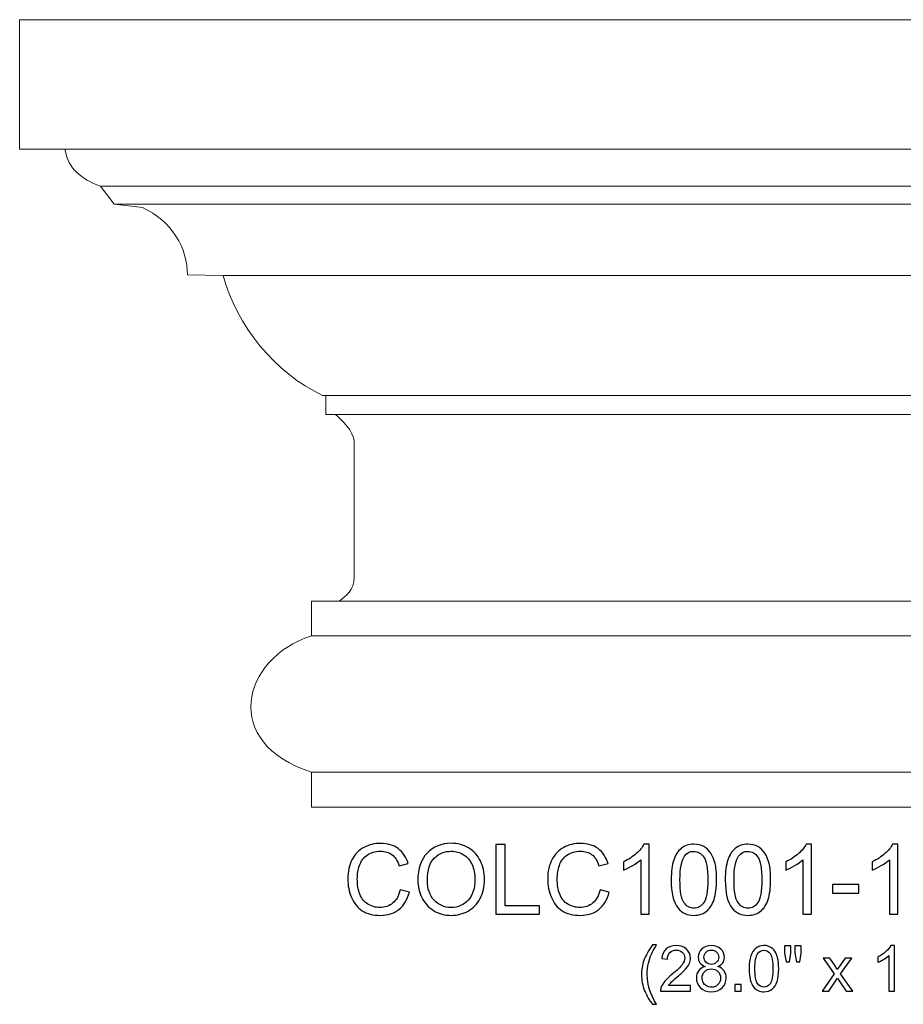
# Model space of a CAD drawing. Units: inches. Extents: x 50 to 144, y -49 to 53.
# Drawn here: x 54 to 69, y 7 to 24 of the extents above; entities that cross this region are included whole.
import ezdxf

# ---------------------------------------------------------------- set-up
doc = ezdxf.new("R2010")
doc.units = ezdxf.units.IN
doc.header["$MEASUREMENT"] = 0
doc.layers.add('Layer 1', color=7, linetype='Continuous')

msp = doc.modelspace()

# ---------------------------------------------------------------- linework, layer by layer
at = {"layer": 'Layer 1', "color": 250, "lineweight": 9}
msp.add_open_spline([(59.084, 10.206), (59.084, 10.206), (59.084, 10.809), (59.084, 10.809), (59.084, 10.809), (57.537, 11.304), (57.879, 12.75), (59.084, 13.147), (59.084, 13.147), (59.084, 13.147), (59.087, 13.741), (59.087, 13.741), (59.087, 13.741), (59.087, 13.741), (59.561, 13.741), (59.561, 13.741), (59.561, 13.741), (59.679, 13.829), (59.82, 13.927), (59.82, 14.147), (59.82, 14.147), (59.82, 14.147), (59.82, 16.485), (59.82, 16.485), (59.82, 16.485), (59.805, 16.647), (59.617, 16.838), (59.499, 16.941), (59.499, 16.941), (59.499, 16.941), (59.334, 16.941), (59.334, 16.941), (59.334, 16.941), (59.334, 16.941), (59.334, 17.265), (59.334, 17.265), (59.334, 17.265), (59.334, 17.265), (59.276, 17.265), (59.276, 17.265), (59.276, 17.265), (58.467, 17.647), (57.793, 18.471), (57.573, 19.324), (57.573, 19.324), (57.573, 19.324), (56.959, 19.331), (56.959, 19.331), (56.959, 19.331), (56.967, 19.779), (56.687, 20.265), (56.187, 20.485), (56.187, 20.485), (56.187, 20.485), (55.702, 20.544), (55.702, 20.544), (55.702, 20.544), (55.702, 20.544), (55.467, 20.853), (55.467, 20.853), (55.467, 20.853), (55.143, 20.971), (54.919, 21.147), (54.86, 21.486), (54.86, 21.486), (54.86, 21.486), (54.084, 21.485), (54.084, 21.485), (54.084, 21.485), (54.084, 21.485), (54.084, 23.706), (54.084, 23.706), (54.084, 23.706), (54.084, 23.706), (82.084, 23.706), (82.084, 23.706), (82.084, 23.706), (82.084, 23.706), (82.084, 21.485), (82.084, 21.485), (82.084, 21.485), (82.084, 21.485), (81.309, 21.486), (81.309, 21.486), (81.309, 21.486), (81.25, 21.147), (81.026, 20.971), (80.702, 20.853), (80.702, 20.853), (80.702, 20.853), (80.467, 20.544), (80.467, 20.544), (80.467, 20.544), (80.467, 20.544), (79.982, 20.485), (79.982, 20.485), (79.982, 20.485), (79.482, 20.265), (79.202, 19.779), (79.209, 19.331), (79.209, 19.331), (79.209, 19.331), (78.596, 19.324), (78.596, 19.324), (78.596, 19.324), (78.376, 18.471), (77.702, 17.647), (76.893, 17.265), (76.893, 17.265), (76.893, 17.265), (76.834, 17.265), (76.834, 17.265), (76.834, 17.265), (76.834, 17.265), (76.834, 16.941), (76.834, 16.941), (76.834, 16.941), (76.834, 16.941), (76.67, 16.941), (76.67, 16.941), (76.67, 16.941), (76.552, 16.838), (76.364, 16.647), (76.349, 16.485), (76.349, 16.485), (76.349, 16.485), (76.349, 14.147), (76.349, 14.147), (76.349, 14.147), (76.349, 13.927), (76.49, 13.829), (76.608, 13.741), (76.608, 13.741), (76.608, 13.741), (77.082, 13.741), (77.082, 13.741), (77.082, 13.741), (77.082, 13.741), (77.084, 13.147), (77.084, 13.147), (77.084, 13.147), (78.29, 12.75), (78.632, 11.304), (77.084, 10.809), (77.084, 10.809), (77.084, 10.809), (77.084, 10.206), (77.084, 10.206), (77.084, 10.206), (77.084, 10.206), (59.084, 10.206), (59.084, 10.206)], degree=3, knots=[0, 0, 0, 0, 0.026316, 0.026316, 0.026316, 0.026316, 0.052632, 0.052632, 0.052632, 0.052632, 0.078947, 0.078947, 0.078947, 0.078947, 0.105263, 0.105263, 0.105263, 0.105263, 0.131579, 0.131579, 0.131579, 0.131579, 0.157895, 0.157895, 0.157895, 0.157895, 0.184211, 0.184211, 0.184211, 0.184211, 0.210526, 0.210526, 0.210526, 0.210526, 0.236842, 0.236842, 0.236842, 0.236842, 0.263158, 0.263158, 0.263158, 0.263158, 0.289474, 0.289474, 0.289474, 0.289474, 0.315789, 0.315789, 0.315789, 0.315789, 0.342105, 0.342105, 0.342105, 0.342105, 0.368421, 0.368421, 0.368421, 0.368421, 0.394737, 0.394737, 0.394737, 0.394737, 0.421053, 0.421053, 0.421053, 0.421053, 0.447368, 0.447368, 0.447368, 0.447368, 0.473684, 0.473684, 0.473684, 0.473684, 0.5, 0.5, 0.5, 0.5, 0.526316, 0.526316, 0.526316, 0.526316, 0.552632, 0.552632, 0.552632, 0.552632, 0.578947, 0.578947, 0.578947, 0.578947, 0.605263, 0.605263, 0.605263, 0.605263, 0.631579, 0.631579, 0.631579, 0.631579, 0.657895, 0.657895, 0.657895, 0.657895, 0.684211, 0.684211, 0.684211, 0.684211, 0.710526, 0.710526, 0.710526, 0.710526, 0.736842, 0.736842, 0.736842, 0.736842, 0.763158, 0.763158, 0.763158, 0.763158, 0.789474, 0.789474, 0.789474, 0.789474, 0.815789, 0.815789, 0.815789, 0.815789, 0.842105, 0.842105, 0.842105, 0.842105, 0.868421, 0.868421, 0.868421, 0.868421, 0.894737, 0.894737, 0.894737, 0.894737, 0.921053, 0.921053, 0.921053, 0.921053, 0.947368, 0.947368, 0.947368, 0.947368, 0.973684, 0.973684, 0.973684, 0.973684, 1, 1, 1, 1], dxfattribs=at)
for points in [[(54.86, 21.486), (54.86, 21.486), (81.309, 21.486), (81.309, 21.486)], [(55.467, 20.853), (55.467, 20.853), (80.702, 20.853), (80.702, 20.853)], [(55.702, 20.544), (55.702, 20.544), (80.467, 20.544), (80.467, 20.544)], [(57.573, 19.324), (57.573, 19.324), (78.596, 19.324), (78.596, 19.324)], [(59.334, 17.265), (59.334, 17.265), (76.834, 17.265), (76.834, 17.265)], [(59.499, 16.941), (59.499, 16.941), (76.67, 16.941), (76.67, 16.941)], [(59.561, 13.741), (59.561, 13.741), (76.608, 13.741), (76.608, 13.741)], [(59.084, 13.147), (59.084, 13.147), (77.084, 13.147), (77.084, 13.147)], [(59.084, 10.809), (59.084, 10.809), (77.084, 10.809), (77.084, 10.809)]]:
    msp.add_open_spline(points, degree=3, dxfattribs=at)
at = {"layer": 'Layer 1', "color": 250}
for points, knots in [([(60.606, 8.793), (60.606, 8.793), (60.764, 8.753), (60.764, 8.753), (60.764, 8.753), (60.731, 8.623), (60.671, 8.525), (60.585, 8.456), (60.585, 8.456), (60.499, 8.388), (60.394, 8.354), (60.27, 8.354), (60.27, 8.354), (60.141, 8.354), (60.037, 8.38), (59.956, 8.433), (59.956, 8.433), (59.876, 8.485), (59.814, 8.561), (59.772, 8.66), (59.772, 8.66), (59.73, 8.76), (59.709, 8.866), (59.709, 8.98), (59.709, 8.98), (59.709, 9.104), (59.733, 9.213), (59.78, 9.305), (59.78, 9.305), (59.828, 9.398), (59.895, 9.468), (59.983, 9.516), (59.983, 9.516), (60.071, 9.564), (60.167, 9.588), (60.272, 9.588), (60.272, 9.588), (60.392, 9.588), (60.492, 9.558), (60.573, 9.497), (60.573, 9.497), (60.655, 9.436), (60.711, 9.351), (60.743, 9.24), (60.743, 9.24), (60.743, 9.24), (60.588, 9.204), (60.588, 9.204), (60.588, 9.204), (60.56, 9.291), (60.52, 9.354), (60.468, 9.393), (60.468, 9.393), (60.415, 9.433), (60.349, 9.453), (60.269, 9.453), (60.269, 9.453), (60.177, 9.453), (60.101, 9.431), (60.039, 9.387), (60.039, 9.387), (59.977, 9.343), (59.934, 9.284), (59.909, 9.21), (59.909, 9.21), (59.884, 9.136), (59.872, 9.06), (59.872, 8.981), (59.872, 8.981), (59.872, 8.879), (59.887, 8.791), (59.916, 8.715), (59.916, 8.715), (59.946, 8.64), (59.992, 8.583), (60.054, 8.545), (60.054, 8.545), (60.117, 8.508), (60.184, 8.489), (60.257, 8.489), (60.257, 8.489), (60.345, 8.489), (60.42, 8.515), (60.481, 8.566), (60.481, 8.566), (60.543, 8.617), (60.584, 8.693), (60.606, 8.793)], [0, 0, 0, 0, 0.045455, 0.045455, 0.045455, 0.045455, 0.090909, 0.090909, 0.090909, 0.090909, 0.136364, 0.136364, 0.136364, 0.136364, 0.181818, 0.181818, 0.181818, 0.181818, 0.227273, 0.227273, 0.227273, 0.227273, 0.272727, 0.272727, 0.272727, 0.272727, 0.318182, 0.318182, 0.318182, 0.318182, 0.363636, 0.363636, 0.363636, 0.363636, 0.409091, 0.409091, 0.409091, 0.409091, 0.454545, 0.454545, 0.454545, 0.454545, 0.5, 0.5, 0.5, 0.5, 0.545455, 0.545455, 0.545455, 0.545455, 0.590909, 0.590909, 0.590909, 0.590909, 0.636364, 0.636364, 0.636364, 0.636364, 0.681818, 0.681818, 0.681818, 0.681818, 0.727273, 0.727273, 0.727273, 0.727273, 0.772727, 0.772727, 0.772727, 0.772727, 0.818182, 0.818182, 0.818182, 0.818182, 0.863636, 0.863636, 0.863636, 0.863636, 0.909091, 0.909091, 0.909091, 0.909091, 0.954545, 0.954545, 0.954545, 0.954545, 1, 1, 1, 1]), ([(60.91, 8.956), (60.91, 9.154), (60.963, 9.309), (61.07, 9.421), (61.07, 9.421), (61.176, 9.533), (61.313, 9.589), (61.482, 9.589), (61.482, 9.589), (61.592, 9.589), (61.691, 9.562), (61.779, 9.51), (61.779, 9.51), (61.868, 9.457), (61.935, 9.384), (61.982, 9.29), (61.982, 9.29), (62.028, 9.196), (62.051, 9.089), (62.051, 8.97), (62.051, 8.97), (62.051, 8.848), (62.027, 8.74), (61.978, 8.645), (61.978, 8.645), (61.929, 8.549), (61.86, 8.477), (61.771, 8.428), (61.771, 8.428), (61.681, 8.379), (61.584, 8.354), (61.481, 8.354), (61.481, 8.354), (61.368, 8.354), (61.268, 8.381), (61.18, 8.436), (61.18, 8.436), (61.091, 8.49), (61.024, 8.564), (60.979, 8.658), (60.979, 8.658), (60.933, 8.751), (60.91, 8.851), (60.91, 8.956)], [0, 0, 0, 0, 0.090909, 0.090909, 0.090909, 0.090909, 0.181818, 0.181818, 0.181818, 0.181818, 0.272727, 0.272727, 0.272727, 0.272727, 0.363636, 0.363636, 0.363636, 0.363636, 0.454545, 0.454545, 0.454545, 0.454545, 0.545455, 0.545455, 0.545455, 0.545455, 0.636364, 0.636364, 0.636364, 0.636364, 0.727273, 0.727273, 0.727273, 0.727273, 0.818182, 0.818182, 0.818182, 0.818182, 0.909091, 0.909091, 0.909091, 0.909091, 1, 1, 1, 1]), ([(61.073, 8.953), (61.073, 8.809), (61.112, 8.696), (61.189, 8.613), (61.189, 8.613), (61.266, 8.531), (61.363, 8.489), (61.48, 8.489), (61.48, 8.489), (61.599, 8.489), (61.697, 8.531), (61.773, 8.615), (61.773, 8.615), (61.85, 8.698), (61.889, 8.817), (61.889, 8.97), (61.889, 8.97), (61.889, 9.067), (61.872, 9.152), (61.839, 9.225), (61.839, 9.225), (61.806, 9.297), (61.758, 9.353), (61.695, 9.393), (61.695, 9.393), (61.632, 9.433), (61.561, 9.453), (61.482, 9.453), (61.482, 9.453), (61.371, 9.453), (61.274, 9.415), (61.194, 9.338), (61.194, 9.338), (61.113, 9.261), (61.073, 9.133), (61.073, 8.953)], [0, 0, 0, 0, 0.111111, 0.111111, 0.111111, 0.111111, 0.222222, 0.222222, 0.222222, 0.222222, 0.333333, 0.333333, 0.333333, 0.333333, 0.444444, 0.444444, 0.444444, 0.444444, 0.555556, 0.555556, 0.555556, 0.555556, 0.666667, 0.666667, 0.666667, 0.666667, 0.777778, 0.777778, 0.777778, 0.777778, 0.888889, 0.888889, 0.888889, 0.888889, 1, 1, 1, 1]), ([(62.248, 8.375), (62.248, 8.375), (62.248, 9.568), (62.248, 9.568), (62.248, 9.568), (62.248, 9.568), (62.406, 9.568), (62.406, 9.568), (62.406, 9.568), (62.406, 9.568), (62.406, 8.515), (62.406, 8.515), (62.406, 8.515), (62.406, 8.515), (62.994, 8.515), (62.994, 8.515), (62.994, 8.515), (62.994, 8.515), (62.994, 8.375), (62.994, 8.375), (62.994, 8.375), (62.994, 8.375), (62.248, 8.375), (62.248, 8.375)], [0, 0, 0, 0, 0.166667, 0.166667, 0.166667, 0.166667, 0.333333, 0.333333, 0.333333, 0.333333, 0.5, 0.5, 0.5, 0.5, 0.666667, 0.666667, 0.666667, 0.666667, 0.833333, 0.833333, 0.833333, 0.833333, 1, 1, 1, 1]), ([(64.033, 8.793), (64.033, 8.793), (64.191, 8.753), (64.191, 8.753), (64.191, 8.753), (64.158, 8.623), (64.098, 8.525), (64.012, 8.456), (64.012, 8.456), (63.926, 8.388), (63.821, 8.354), (63.697, 8.354), (63.697, 8.354), (63.568, 8.354), (63.464, 8.38), (63.383, 8.433), (63.383, 8.433), (63.303, 8.485), (63.241, 8.561), (63.199, 8.66), (63.199, 8.66), (63.157, 8.76), (63.136, 8.866), (63.136, 8.98), (63.136, 8.98), (63.136, 9.104), (63.16, 9.213), (63.207, 9.305), (63.207, 9.305), (63.255, 9.398), (63.322, 9.468), (63.41, 9.516), (63.41, 9.516), (63.498, 9.564), (63.594, 9.588), (63.699, 9.588), (63.699, 9.588), (63.819, 9.588), (63.919, 9.558), (64, 9.497), (64, 9.497), (64.082, 9.436), (64.138, 9.351), (64.17, 9.24), (64.17, 9.24), (64.17, 9.24), (64.015, 9.204), (64.015, 9.204), (64.015, 9.204), (63.987, 9.291), (63.947, 9.354), (63.894, 9.393), (63.894, 9.393), (63.842, 9.433), (63.776, 9.453), (63.696, 9.453), (63.696, 9.453), (63.604, 9.453), (63.528, 9.431), (63.466, 9.387), (63.466, 9.387), (63.404, 9.343), (63.361, 9.284), (63.336, 9.21), (63.336, 9.21), (63.311, 9.136), (63.299, 9.06), (63.299, 8.981), (63.299, 8.981), (63.299, 8.879), (63.314, 8.791), (63.343, 8.715), (63.343, 8.715), (63.373, 8.64), (63.419, 8.583), (63.481, 8.545), (63.481, 8.545), (63.544, 8.508), (63.611, 8.489), (63.684, 8.489), (63.684, 8.489), (63.772, 8.489), (63.847, 8.515), (63.908, 8.566), (63.908, 8.566), (63.97, 8.617), (64.011, 8.693), (64.033, 8.793)], [0, 0, 0, 0, 0.045455, 0.045455, 0.045455, 0.045455, 0.090909, 0.090909, 0.090909, 0.090909, 0.136364, 0.136364, 0.136364, 0.136364, 0.181818, 0.181818, 0.181818, 0.181818, 0.227273, 0.227273, 0.227273, 0.227273, 0.272727, 0.272727, 0.272727, 0.272727, 0.318182, 0.318182, 0.318182, 0.318182, 0.363636, 0.363636, 0.363636, 0.363636, 0.409091, 0.409091, 0.409091, 0.409091, 0.454545, 0.454545, 0.454545, 0.454545, 0.5, 0.5, 0.5, 0.5, 0.545455, 0.545455, 0.545455, 0.545455, 0.590909, 0.590909, 0.590909, 0.590909, 0.636364, 0.636364, 0.636364, 0.636364, 0.681818, 0.681818, 0.681818, 0.681818, 0.727273, 0.727273, 0.727273, 0.727273, 0.772727, 0.772727, 0.772727, 0.772727, 0.818182, 0.818182, 0.818182, 0.818182, 0.863636, 0.863636, 0.863636, 0.863636, 0.909091, 0.909091, 0.909091, 0.909091, 0.954545, 0.954545, 0.954545, 0.954545, 1, 1, 1, 1]), ([(64.877, 8.375), (64.877, 8.375), (64.731, 8.375), (64.731, 8.375), (64.731, 8.375), (64.731, 8.375), (64.731, 9.308), (64.731, 9.308), (64.731, 9.308), (64.696, 9.274), (64.65, 9.241), (64.593, 9.207), (64.593, 9.207), (64.535, 9.173), (64.484, 9.148), (64.438, 9.131), (64.438, 9.131), (64.438, 9.131), (64.438, 9.273), (64.438, 9.273), (64.438, 9.273), (64.52, 9.311), (64.592, 9.358), (64.653, 9.413), (64.653, 9.413), (64.714, 9.468), (64.758, 9.521), (64.783, 9.573), (64.783, 9.573), (64.783, 9.573), (64.877, 9.573), (64.877, 9.573), (64.877, 9.573), (64.877, 9.573), (64.877, 8.375), (64.877, 8.375)], [0, 0, 0, 0, 0.111111, 0.111111, 0.111111, 0.111111, 0.222222, 0.222222, 0.222222, 0.222222, 0.333333, 0.333333, 0.333333, 0.333333, 0.444444, 0.444444, 0.444444, 0.444444, 0.555556, 0.555556, 0.555556, 0.555556, 0.666667, 0.666667, 0.666667, 0.666667, 0.777778, 0.777778, 0.777778, 0.777778, 0.888889, 0.888889, 0.888889, 0.888889, 1, 1, 1, 1]), ([(65.253, 8.963), (65.253, 9.104), (65.267, 9.218), (65.296, 9.303), (65.296, 9.303), (65.325, 9.39), (65.369, 9.456), (65.426, 9.503), (65.426, 9.503), (65.483, 9.549), (65.555, 9.573), (65.642, 9.573), (65.642, 9.573), (65.706, 9.573), (65.762, 9.56), (65.81, 9.534), (65.81, 9.534), (65.859, 9.508), (65.898, 9.471), (65.93, 9.422), (65.93, 9.422), (65.961, 9.374), (65.986, 9.315), (66.004, 9.245), (66.004, 9.245), (66.022, 9.175), (66.031, 9.081), (66.031, 8.963), (66.031, 8.963), (66.031, 8.823), (66.016, 8.71), (65.988, 8.624), (65.988, 8.624), (65.959, 8.538), (65.916, 8.471), (65.859, 8.425), (65.859, 8.425), (65.801, 8.378), (65.729, 8.354), (65.642, 8.354), (65.642, 8.354), (65.527, 8.354), (65.436, 8.395), (65.371, 8.478), (65.371, 8.478), (65.292, 8.577), (65.253, 8.739), (65.253, 8.963)], [0, 0, 0, 0, 0.083333, 0.083333, 0.083333, 0.083333, 0.166667, 0.166667, 0.166667, 0.166667, 0.25, 0.25, 0.25, 0.25, 0.333333, 0.333333, 0.333333, 0.333333, 0.416667, 0.416667, 0.416667, 0.416667, 0.5, 0.5, 0.5, 0.5, 0.583333, 0.583333, 0.583333, 0.583333, 0.666667, 0.666667, 0.666667, 0.666667, 0.75, 0.75, 0.75, 0.75, 0.833333, 0.833333, 0.833333, 0.833333, 0.916667, 0.916667, 0.916667, 0.916667, 1, 1, 1, 1]), ([(65.403, 8.963), (65.403, 8.767), (65.426, 8.637), (65.472, 8.572), (65.472, 8.572), (65.518, 8.507), (65.574, 8.475), (65.642, 8.475), (65.642, 8.475), (65.709, 8.475), (65.766, 8.507), (65.811, 8.572), (65.811, 8.572), (65.857, 8.637), (65.88, 8.768), (65.88, 8.963), (65.88, 8.963), (65.88, 9.159), (65.857, 9.29), (65.811, 9.354), (65.811, 9.354), (65.766, 9.419), (65.709, 9.451), (65.64, 9.451), (65.64, 9.451), (65.573, 9.451), (65.519, 9.423), (65.479, 9.366), (65.479, 9.366), (65.429, 9.293), (65.403, 9.159), (65.403, 8.963)], [0, 0, 0, 0, 0.125, 0.125, 0.125, 0.125, 0.25, 0.25, 0.25, 0.25, 0.375, 0.375, 0.375, 0.375, 0.5, 0.5, 0.5, 0.5, 0.625, 0.625, 0.625, 0.625, 0.75, 0.75, 0.75, 0.75, 0.875, 0.875, 0.875, 0.875, 1, 1, 1, 1]), ([(66.18, 8.963), (66.18, 9.104), (66.194, 9.218), (66.223, 9.303), (66.223, 9.303), (66.252, 9.39), (66.296, 9.456), (66.353, 9.503), (66.353, 9.503), (66.41, 9.549), (66.482, 9.573), (66.569, 9.573), (66.569, 9.573), (66.633, 9.573), (66.689, 9.56), (66.737, 9.534), (66.737, 9.534), (66.786, 9.508), (66.825, 9.471), (66.857, 9.422), (66.857, 9.422), (66.888, 9.374), (66.913, 9.315), (66.931, 9.245), (66.931, 9.245), (66.949, 9.175), (66.958, 9.081), (66.958, 8.963), (66.958, 8.963), (66.958, 8.823), (66.943, 8.71), (66.915, 8.624), (66.915, 8.624), (66.886, 8.538), (66.843, 8.471), (66.786, 8.425), (66.786, 8.425), (66.728, 8.378), (66.656, 8.354), (66.569, 8.354), (66.569, 8.354), (66.454, 8.354), (66.363, 8.395), (66.298, 8.478), (66.298, 8.478), (66.219, 8.577), (66.18, 8.739), (66.18, 8.963)], [0, 0, 0, 0, 0.083333, 0.083333, 0.083333, 0.083333, 0.166667, 0.166667, 0.166667, 0.166667, 0.25, 0.25, 0.25, 0.25, 0.333333, 0.333333, 0.333333, 0.333333, 0.416667, 0.416667, 0.416667, 0.416667, 0.5, 0.5, 0.5, 0.5, 0.583333, 0.583333, 0.583333, 0.583333, 0.666667, 0.666667, 0.666667, 0.666667, 0.75, 0.75, 0.75, 0.75, 0.833333, 0.833333, 0.833333, 0.833333, 0.916667, 0.916667, 0.916667, 0.916667, 1, 1, 1, 1]), ([(66.33, 8.963), (66.33, 8.767), (66.353, 8.637), (66.399, 8.572), (66.399, 8.572), (66.445, 8.507), (66.501, 8.475), (66.569, 8.475), (66.569, 8.475), (66.636, 8.475), (66.692, 8.507), (66.738, 8.572), (66.738, 8.572), (66.784, 8.637), (66.807, 8.768), (66.807, 8.963), (66.807, 8.963), (66.807, 9.159), (66.784, 9.29), (66.738, 9.354), (66.738, 9.354), (66.692, 9.419), (66.636, 9.451), (66.567, 9.451), (66.567, 9.451), (66.5, 9.451), (66.446, 9.423), (66.406, 9.366), (66.406, 9.366), (66.356, 9.293), (66.33, 9.159), (66.33, 8.963)], [0, 0, 0, 0, 0.125, 0.125, 0.125, 0.125, 0.25, 0.25, 0.25, 0.25, 0.375, 0.375, 0.375, 0.375, 0.5, 0.5, 0.5, 0.5, 0.625, 0.625, 0.625, 0.625, 0.75, 0.75, 0.75, 0.75, 0.875, 0.875, 0.875, 0.875, 1, 1, 1, 1]), ([(67.658, 8.375), (67.658, 8.375), (67.512, 8.375), (67.512, 8.375), (67.512, 8.375), (67.512, 8.375), (67.512, 9.308), (67.512, 9.308), (67.512, 9.308), (67.477, 9.274), (67.431, 9.241), (67.373, 9.207), (67.373, 9.207), (67.316, 9.173), (67.264, 9.148), (67.219, 9.131), (67.219, 9.131), (67.219, 9.131), (67.219, 9.273), (67.219, 9.273), (67.219, 9.273), (67.301, 9.311), (67.373, 9.358), (67.434, 9.413), (67.434, 9.413), (67.495, 9.468), (67.539, 9.521), (67.564, 9.573), (67.564, 9.573), (67.564, 9.573), (67.658, 9.573), (67.658, 9.573), (67.658, 9.573), (67.658, 9.573), (67.658, 8.375), (67.658, 8.375)], [0, 0, 0, 0, 0.111111, 0.111111, 0.111111, 0.111111, 0.222222, 0.222222, 0.222222, 0.222222, 0.333333, 0.333333, 0.333333, 0.333333, 0.444444, 0.444444, 0.444444, 0.444444, 0.555556, 0.555556, 0.555556, 0.555556, 0.666667, 0.666667, 0.666667, 0.666667, 0.777778, 0.777778, 0.777778, 0.777778, 0.888889, 0.888889, 0.888889, 0.888889, 1, 1, 1, 1]), ([(69.14, 8.375), (69.14, 8.375), (68.994, 8.375), (68.994, 8.375), (68.994, 8.375), (68.994, 8.375), (68.994, 9.308), (68.994, 9.308), (68.994, 9.308), (68.959, 9.274), (68.912, 9.241), (68.855, 9.207), (68.855, 9.207), (68.798, 9.173), (68.746, 9.148), (68.701, 9.131), (68.701, 9.131), (68.701, 9.131), (68.701, 9.273), (68.701, 9.273), (68.701, 9.273), (68.783, 9.311), (68.854, 9.358), (68.916, 9.413), (68.916, 9.413), (68.977, 9.468), (69.021, 9.521), (69.046, 9.573), (69.046, 9.573), (69.046, 9.573), (69.14, 9.573), (69.14, 9.573), (69.14, 9.573), (69.14, 9.573), (69.14, 8.375), (69.14, 8.375)], [0, 0, 0, 0, 0.111111, 0.111111, 0.111111, 0.111111, 0.222222, 0.222222, 0.222222, 0.222222, 0.333333, 0.333333, 0.333333, 0.333333, 0.444444, 0.444444, 0.444444, 0.444444, 0.555556, 0.555556, 0.555556, 0.555556, 0.666667, 0.666667, 0.666667, 0.666667, 0.777778, 0.777778, 0.777778, 0.777778, 0.888889, 0.888889, 0.888889, 0.888889, 1, 1, 1, 1]), ([(68.017, 8.733), (68.017, 8.733), (68.017, 8.88), (68.017, 8.88), (68.017, 8.88), (68.017, 8.88), (68.468, 8.88), (68.468, 8.88), (68.468, 8.88), (68.468, 8.88), (68.468, 8.733), (68.468, 8.733), (68.468, 8.733), (68.468, 8.733), (68.017, 8.733), (68.017, 8.733)], [0, 0, 0, 0, 0.25, 0.25, 0.25, 0.25, 0.5, 0.5, 0.5, 0.5, 0.75, 0.75, 0.75, 0.75, 1, 1, 1, 1]), ([(64.932, 6.829), (64.879, 6.895), (64.835, 6.973), (64.798, 7.062), (64.798, 7.062), (64.762, 7.151), (64.744, 7.243), (64.744, 7.338), (64.744, 7.338), (64.744, 7.422), (64.757, 7.502), (64.785, 7.579), (64.785, 7.579), (64.816, 7.669), (64.865, 7.757), (64.932, 7.846), (64.932, 7.846), (64.932, 7.846), (65, 7.846), (65, 7.846), (65, 7.846), (64.957, 7.773), (64.929, 7.72), (64.915, 7.689), (64.915, 7.689), (64.894, 7.64), (64.877, 7.589), (64.864, 7.536), (64.864, 7.536), (64.849, 7.471), (64.842, 7.404), (64.842, 7.338), (64.842, 7.338), (64.842, 7.168), (64.894, 6.999), (65, 6.829), (65, 6.829), (65, 6.829), (64.932, 6.829), (64.932, 6.829)], [0, 0, 0, 0, 0.1, 0.1, 0.1, 0.1, 0.2, 0.2, 0.2, 0.2, 0.3, 0.3, 0.3, 0.3, 0.4, 0.4, 0.4, 0.4, 0.5, 0.5, 0.5, 0.5, 0.6, 0.6, 0.6, 0.6, 0.7, 0.7, 0.7, 0.7, 0.8, 0.8, 0.8, 0.8, 0.9, 0.9, 0.9, 0.9, 1, 1, 1, 1]), ([(65.585, 7.149), (65.585, 7.149), (65.585, 7.057), (65.585, 7.057), (65.585, 7.057), (65.585, 7.057), (65.072, 7.057), (65.072, 7.057), (65.072, 7.057), (65.071, 7.08), (65.075, 7.102), (65.083, 7.123), (65.083, 7.123), (65.096, 7.158), (65.117, 7.193), (65.146, 7.227), (65.146, 7.227), (65.175, 7.26), (65.216, 7.3), (65.27, 7.344), (65.27, 7.344), (65.355, 7.413), (65.412, 7.468), (65.441, 7.508), (65.441, 7.508), (65.471, 7.549), (65.486, 7.587), (65.486, 7.623), (65.486, 7.623), (65.486, 7.66), (65.472, 7.692), (65.445, 7.718), (65.445, 7.718), (65.418, 7.744), (65.383, 7.757), (65.34, 7.757), (65.34, 7.757), (65.294, 7.757), (65.257, 7.743), (65.23, 7.716), (65.23, 7.716), (65.202, 7.688), (65.188, 7.65), (65.188, 7.602), (65.188, 7.602), (65.188, 7.602), (65.09, 7.612), (65.09, 7.612), (65.09, 7.612), (65.097, 7.685), (65.122, 7.74), (65.165, 7.779), (65.165, 7.779), (65.209, 7.817), (65.268, 7.836), (65.342, 7.836), (65.342, 7.836), (65.416, 7.836), (65.475, 7.815), (65.518, 7.774), (65.518, 7.774), (65.562, 7.733), (65.583, 7.682), (65.583, 7.621), (65.583, 7.621), (65.583, 7.59), (65.577, 7.559), (65.564, 7.529), (65.564, 7.529), (65.552, 7.499), (65.531, 7.467), (65.501, 7.434), (65.501, 7.434), (65.472, 7.401), (65.423, 7.356), (65.354, 7.298), (65.354, 7.298), (65.297, 7.25), (65.261, 7.217), (65.244, 7.2), (65.244, 7.2), (65.228, 7.183), (65.215, 7.166), (65.204, 7.149), (65.204, 7.149), (65.204, 7.149), (65.585, 7.149), (65.585, 7.149)], [0, 0, 0, 0, 0.045455, 0.045455, 0.045455, 0.045455, 0.090909, 0.090909, 0.090909, 0.090909, 0.136364, 0.136364, 0.136364, 0.136364, 0.181818, 0.181818, 0.181818, 0.181818, 0.227273, 0.227273, 0.227273, 0.227273, 0.272727, 0.272727, 0.272727, 0.272727, 0.318182, 0.318182, 0.318182, 0.318182, 0.363636, 0.363636, 0.363636, 0.363636, 0.409091, 0.409091, 0.409091, 0.409091, 0.454545, 0.454545, 0.454545, 0.454545, 0.5, 0.5, 0.5, 0.5, 0.545455, 0.545455, 0.545455, 0.545455, 0.590909, 0.590909, 0.590909, 0.590909, 0.636364, 0.636364, 0.636364, 0.636364, 0.681818, 0.681818, 0.681818, 0.681818, 0.727273, 0.727273, 0.727273, 0.727273, 0.772727, 0.772727, 0.772727, 0.772727, 0.818182, 0.818182, 0.818182, 0.818182, 0.863636, 0.863636, 0.863636, 0.863636, 0.909091, 0.909091, 0.909091, 0.909091, 0.954545, 0.954545, 0.954545, 0.954545, 1, 1, 1, 1]), ([(65.833, 7.478), (65.794, 7.492), (65.764, 7.513), (65.745, 7.54), (65.745, 7.54), (65.726, 7.566), (65.717, 7.599), (65.717, 7.636), (65.717, 7.636), (65.717, 7.692), (65.737, 7.74), (65.778, 7.778), (65.778, 7.778), (65.818, 7.817), (65.872, 7.836), (65.939, 7.836), (65.939, 7.836), (66.007, 7.836), (66.062, 7.816), (66.103, 7.777), (66.103, 7.777), (66.144, 7.738), (66.165, 7.69), (66.165, 7.633), (66.165, 7.633), (66.165, 7.597), (66.155, 7.566), (66.137, 7.539), (66.137, 7.539), (66.118, 7.513), (66.089, 7.492), (66.051, 7.478), (66.051, 7.478), (66.098, 7.462), (66.134, 7.437), (66.159, 7.403), (66.159, 7.403), (66.184, 7.368), (66.196, 7.327), (66.196, 7.279), (66.196, 7.279), (66.196, 7.213), (66.173, 7.157), (66.126, 7.112), (66.126, 7.112), (66.079, 7.067), (66.018, 7.044), (65.941, 7.044), (65.941, 7.044), (65.864, 7.044), (65.803, 7.067), (65.756, 7.112), (65.756, 7.112), (65.709, 7.157), (65.685, 7.214), (65.685, 7.281), (65.685, 7.281), (65.685, 7.332), (65.698, 7.374), (65.724, 7.408), (65.724, 7.408), (65.749, 7.442), (65.786, 7.465), (65.833, 7.478)], [0, 0, 0, 0, 0.0625, 0.0625, 0.0625, 0.0625, 0.125, 0.125, 0.125, 0.125, 0.1875, 0.1875, 0.1875, 0.1875, 0.25, 0.25, 0.25, 0.25, 0.3125, 0.3125, 0.3125, 0.3125, 0.375, 0.375, 0.375, 0.375, 0.4375, 0.4375, 0.4375, 0.4375, 0.5, 0.5, 0.5, 0.5, 0.5625, 0.5625, 0.5625, 0.5625, 0.625, 0.625, 0.625, 0.625, 0.6875, 0.6875, 0.6875, 0.6875, 0.75, 0.75, 0.75, 0.75, 0.8125, 0.8125, 0.8125, 0.8125, 0.875, 0.875, 0.875, 0.875, 0.9375, 0.9375, 0.9375, 0.9375, 1, 1, 1, 1]), ([(66.59, 7.44), (66.59, 7.531), (66.599, 7.605), (66.618, 7.661), (66.618, 7.661), (66.637, 7.717), (66.665, 7.76), (66.703, 7.79), (66.703, 7.79), (66.74, 7.821), (66.787, 7.836), (66.843, 7.836), (66.843, 7.836), (66.885, 7.836), (66.921, 7.827), (66.952, 7.811), (66.952, 7.811), (66.984, 7.794), (67.01, 7.77), (67.03, 7.738), (67.03, 7.738), (67.051, 7.707), (67.067, 7.668), (67.078, 7.623), (67.078, 7.623), (67.09, 7.578), (67.096, 7.517), (67.096, 7.44), (67.096, 7.44), (67.096, 7.349), (67.086, 7.275), (67.068, 7.219), (67.068, 7.219), (67.049, 7.163), (67.021, 7.12), (66.984, 7.09), (66.984, 7.09), (66.947, 7.059), (66.9, 7.044), (66.843, 7.044), (66.843, 7.044), (66.768, 7.044), (66.709, 7.071), (66.667, 7.124), (66.667, 7.124), (66.616, 7.189), (66.59, 7.294), (66.59, 7.44)], [0, 0, 0, 0, 0.083333, 0.083333, 0.083333, 0.083333, 0.166667, 0.166667, 0.166667, 0.166667, 0.25, 0.25, 0.25, 0.25, 0.333333, 0.333333, 0.333333, 0.333333, 0.416667, 0.416667, 0.416667, 0.416667, 0.5, 0.5, 0.5, 0.5, 0.583333, 0.583333, 0.583333, 0.583333, 0.666667, 0.666667, 0.666667, 0.666667, 0.75, 0.75, 0.75, 0.75, 0.833333, 0.833333, 0.833333, 0.833333, 0.916667, 0.916667, 0.916667, 0.916667, 1, 1, 1, 1]), ([(67.224, 7.558), (67.224, 7.558), (67.197, 7.706), (67.197, 7.706), (67.197, 7.706), (67.197, 7.706), (67.197, 7.833), (67.197, 7.833), (67.197, 7.833), (67.197, 7.833), (67.306, 7.833), (67.306, 7.833), (67.306, 7.833), (67.306, 7.833), (67.306, 7.706), (67.306, 7.706), (67.306, 7.706), (67.306, 7.706), (67.282, 7.558), (67.282, 7.558), (67.282, 7.558), (67.282, 7.558), (67.224, 7.558), (67.224, 7.558)], [0, 0, 0, 0, 0.166667, 0.166667, 0.166667, 0.166667, 0.333333, 0.333333, 0.333333, 0.333333, 0.5, 0.5, 0.5, 0.5, 0.666667, 0.666667, 0.666667, 0.666667, 0.833333, 0.833333, 0.833333, 0.833333, 1, 1, 1, 1]), ([(67.399, 7.558), (67.399, 7.558), (67.373, 7.706), (67.373, 7.706), (67.373, 7.706), (67.373, 7.706), (67.373, 7.833), (67.373, 7.833), (67.373, 7.833), (67.373, 7.833), (67.481, 7.833), (67.481, 7.833), (67.481, 7.833), (67.481, 7.833), (67.481, 7.706), (67.481, 7.706), (67.481, 7.706), (67.481, 7.706), (67.456, 7.558), (67.456, 7.558), (67.456, 7.558), (67.456, 7.558), (67.399, 7.558), (67.399, 7.558)], [0, 0, 0, 0, 0.166667, 0.166667, 0.166667, 0.166667, 0.333333, 0.333333, 0.333333, 0.333333, 0.5, 0.5, 0.5, 0.5, 0.666667, 0.666667, 0.666667, 0.666667, 0.833333, 0.833333, 0.833333, 0.833333, 1, 1, 1, 1]), ([(69.079, 7.057), (69.079, 7.057), (68.984, 7.057), (68.984, 7.057), (68.984, 7.057), (68.984, 7.057), (68.984, 7.664), (68.984, 7.664), (68.984, 7.664), (68.961, 7.642), (68.931, 7.62), (68.894, 7.598), (68.894, 7.598), (68.857, 7.577), (68.823, 7.56), (68.794, 7.549), (68.794, 7.549), (68.794, 7.549), (68.794, 7.641), (68.794, 7.641), (68.794, 7.641), (68.847, 7.666), (68.894, 7.697), (68.934, 7.732), (68.934, 7.732), (68.973, 7.768), (69.002, 7.802), (69.018, 7.836), (69.018, 7.836), (69.018, 7.836), (69.079, 7.836), (69.079, 7.836), (69.079, 7.836), (69.079, 7.836), (69.079, 7.057), (69.079, 7.057)], [0, 0, 0, 0, 0.111111, 0.111111, 0.111111, 0.111111, 0.222222, 0.222222, 0.222222, 0.222222, 0.333333, 0.333333, 0.333333, 0.333333, 0.444444, 0.444444, 0.444444, 0.444444, 0.555556, 0.555556, 0.555556, 0.555556, 0.666667, 0.666667, 0.666667, 0.666667, 0.777778, 0.777778, 0.777778, 0.777778, 0.888889, 0.888889, 0.888889, 0.888889, 1, 1, 1, 1]), ([(65.814, 7.639), (65.814, 7.603), (65.826, 7.573), (65.849, 7.549), (65.849, 7.549), (65.873, 7.526), (65.904, 7.514), (65.942, 7.514), (65.942, 7.514), (65.978, 7.514), (66.008, 7.526), (66.032, 7.549), (66.032, 7.549), (66.055, 7.572), (66.067, 7.6), (66.067, 7.634), (66.067, 7.634), (66.067, 7.669), (66.055, 7.698), (66.031, 7.722), (66.031, 7.722), (66.007, 7.746), (65.977, 7.758), (65.94, 7.758), (65.94, 7.758), (65.904, 7.758), (65.874, 7.746), (65.85, 7.723), (65.85, 7.723), (65.826, 7.699), (65.814, 7.671), (65.814, 7.639)], [0, 0, 0, 0, 0.125, 0.125, 0.125, 0.125, 0.25, 0.25, 0.25, 0.25, 0.375, 0.375, 0.375, 0.375, 0.5, 0.5, 0.5, 0.5, 0.625, 0.625, 0.625, 0.625, 0.75, 0.75, 0.75, 0.75, 0.875, 0.875, 0.875, 0.875, 1, 1, 1, 1]), ([(66.688, 7.44), (66.688, 7.312), (66.703, 7.228), (66.733, 7.185), (66.733, 7.185), (66.763, 7.143), (66.799, 7.122), (66.843, 7.122), (66.843, 7.122), (66.887, 7.122), (66.923, 7.144), (66.953, 7.186), (66.953, 7.186), (66.983, 7.228), (66.998, 7.313), (66.998, 7.44), (66.998, 7.44), (66.998, 7.567), (66.983, 7.652), (66.953, 7.694), (66.953, 7.694), (66.923, 7.736), (66.886, 7.757), (66.842, 7.757), (66.842, 7.757), (66.798, 7.757), (66.763, 7.738), (66.737, 7.701), (66.737, 7.701), (66.704, 7.654), (66.688, 7.567), (66.688, 7.44)], [0, 0, 0, 0, 0.125, 0.125, 0.125, 0.125, 0.25, 0.25, 0.25, 0.25, 0.375, 0.375, 0.375, 0.375, 0.5, 0.5, 0.5, 0.5, 0.625, 0.625, 0.625, 0.625, 0.75, 0.75, 0.75, 0.75, 0.875, 0.875, 0.875, 0.875, 1, 1, 1, 1]), ([(67.841, 7.057), (67.841, 7.057), (68.046, 7.349), (68.046, 7.349), (68.046, 7.349), (68.046, 7.349), (67.856, 7.619), (67.856, 7.619), (67.856, 7.619), (67.856, 7.619), (67.975, 7.619), (67.975, 7.619), (67.975, 7.619), (67.975, 7.619), (68.062, 7.487), (68.062, 7.487), (68.062, 7.487), (68.078, 7.462), (68.091, 7.441), (68.101, 7.424), (68.101, 7.424), (68.116, 7.448), (68.131, 7.468), (68.144, 7.486), (68.144, 7.486), (68.144, 7.486), (68.238, 7.619), (68.238, 7.619), (68.238, 7.619), (68.238, 7.619), (68.352, 7.619), (68.352, 7.619), (68.352, 7.619), (68.352, 7.619), (68.158, 7.354), (68.158, 7.354), (68.158, 7.354), (68.158, 7.354), (68.367, 7.057), (68.367, 7.057), (68.367, 7.057), (68.367, 7.057), (68.25, 7.057), (68.25, 7.057), (68.25, 7.057), (68.25, 7.057), (68.135, 7.232), (68.135, 7.232), (68.135, 7.232), (68.135, 7.232), (68.104, 7.279), (68.104, 7.279), (68.104, 7.279), (68.104, 7.279), (67.957, 7.057), (67.957, 7.057), (67.957, 7.057), (67.957, 7.057), (67.841, 7.057), (67.841, 7.057)], [0, 0, 0, 0, 0.066667, 0.066667, 0.066667, 0.066667, 0.133333, 0.133333, 0.133333, 0.133333, 0.2, 0.2, 0.2, 0.2, 0.266667, 0.266667, 0.266667, 0.266667, 0.333333, 0.333333, 0.333333, 0.333333, 0.4, 0.4, 0.4, 0.4, 0.466667, 0.466667, 0.466667, 0.466667, 0.533333, 0.533333, 0.533333, 0.533333, 0.6, 0.6, 0.6, 0.6, 0.666667, 0.666667, 0.666667, 0.666667, 0.733333, 0.733333, 0.733333, 0.733333, 0.8, 0.8, 0.8, 0.8, 0.866667, 0.866667, 0.866667, 0.866667, 0.933333, 0.933333, 0.933333, 0.933333, 1, 1, 1, 1]), ([(65.783, 7.281), (65.783, 7.254), (65.79, 7.228), (65.803, 7.202), (65.803, 7.202), (65.815, 7.177), (65.835, 7.157), (65.86, 7.143), (65.86, 7.143), (65.886, 7.129), (65.913, 7.122), (65.942, 7.122), (65.942, 7.122), (65.988, 7.122), (66.025, 7.137), (66.055, 7.166), (66.055, 7.166), (66.084, 7.196), (66.099, 7.233), (66.099, 7.278), (66.099, 7.278), (66.099, 7.324), (66.084, 7.362), (66.053, 7.392), (66.053, 7.392), (66.023, 7.422), (65.985, 7.437), (65.939, 7.437), (65.939, 7.437), (65.894, 7.437), (65.857, 7.422), (65.828, 7.392), (65.828, 7.392), (65.798, 7.362), (65.783, 7.325), (65.783, 7.281)], [0, 0, 0, 0, 0.111111, 0.111111, 0.111111, 0.111111, 0.222222, 0.222222, 0.222222, 0.222222, 0.333333, 0.333333, 0.333333, 0.333333, 0.444444, 0.444444, 0.444444, 0.444444, 0.555556, 0.555556, 0.555556, 0.555556, 0.666667, 0.666667, 0.666667, 0.666667, 0.777778, 0.777778, 0.777778, 0.777778, 0.888889, 0.888889, 0.888889, 0.888889, 1, 1, 1, 1]), ([(66.343, 7.057), (66.343, 7.057), (66.343, 7.166), (66.343, 7.166), (66.343, 7.166), (66.343, 7.166), (66.451, 7.166), (66.451, 7.166), (66.451, 7.166), (66.451, 7.166), (66.451, 7.057), (66.451, 7.057), (66.451, 7.057), (66.451, 7.057), (66.343, 7.057), (66.343, 7.057)], [0, 0, 0, 0, 0.25, 0.25, 0.25, 0.25, 0.5, 0.5, 0.5, 0.5, 0.75, 0.75, 0.75, 0.75, 1, 1, 1, 1])]:
    msp.add_open_spline(points, degree=3, knots=knots, dxfattribs=at)

doc.saveas('drawing.dxf')
